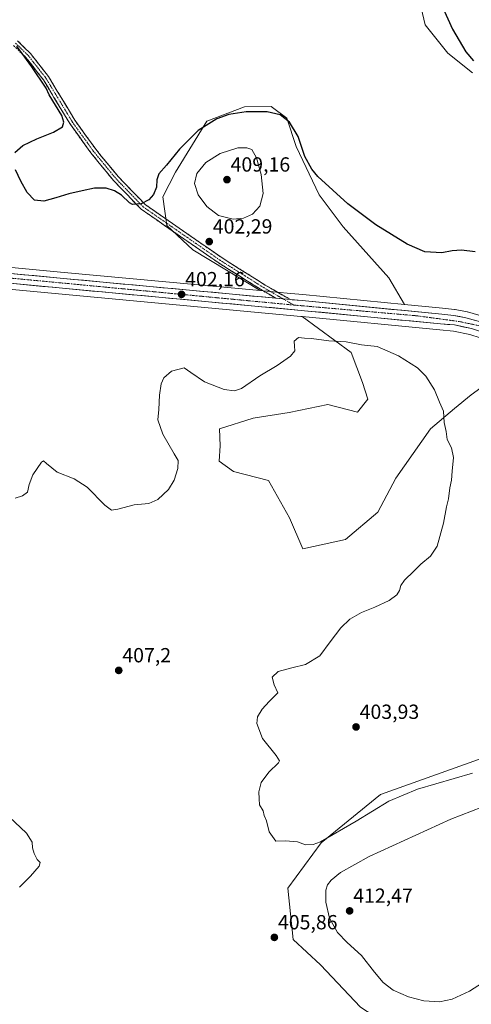
# Model space of a CAD drawing. Units: metres. Extents: x 601763 to 605247, y 4650516 to 4652880.
# Drawn here: x 604566 to 604787, y 4651885 to 4652367 of the extents above; entities that cross this region are included whole.
import ezdxf
from ezdxf.enums import TextEntityAlignment as Align

# ---------------------------------------------------------------- set-up
doc = ezdxf.new("R2010")
doc.units = ezdxf.units.M
doc.header["$MEASUREMENT"] = 0
doc.linetypes.add('TRAZO_Y_PUNTO', pattern=[1, 0.5, -0.25, 0, -0.25])
doc.linetypes.add('TRAZOSX2', pattern=[1.5, 1, -0.5])
for name, color, linetype, lineweight in [('Camino', 19, 'TRAZOSX2', 0), ('Camino Cxs', 19, 'Continuous', 0), ('Camino eje', 19, 'TRAZO_Y_PUNTO', 0), ('Carretera de calzada única', 19, 'Continuous', 13), ('Carretera de calzada única Cxs', 19, 'Continuous', 13), ('Carretera de calzada única eje', 19, 'TRAZO_Y_PUNTO', 0), ('Carátula', 7, 'Continuous', 5), ('Cultivos herbáceos CxS', 92, 'Continuous', 0), ('Curva de nivel maestra', 36, 'Continuous', 30), ('Curva de nivel normal', 36, 'Continuous', 0), ('Matorral CxS', 135, 'Continuous', 0), ('Núcleo urbano CxS', 19, 'Continuous', 0), ('Punto de cota en terreno', 7, 'Continuous', 0), ('Rótulo de punto de cota en terreno', 19, 'Continuous', 0), ('Suelo desnudo CxS', 43, 'Continuous', 0)]:
    doc.layers.add(name, color=color, linetype=linetype, lineweight=lineweight)
doc.styles.add('Arial', font='txt', dxfattribs={"height": 0.2})

# ---------------------------------------------------------------- blocks, each defined once
blk = doc.blocks.new('*U152')
at = {"layer": 'Cultivos herbáceos CxS', "color": 92, "linetype": 'Continuous', "lineweight": 0}
for points in [[(604759.9961, 4652381.5989, 397.584), (604763.9223, 4652364.8251, 397.7673), (604774.9857, 4652350.9059, 398.2209), (604787.1201, 4652341.2699, 398.6946)], [(604794.1291, 4652221.5849, 402.1926), (604784.7063, 4652224.2841, 402.2121), (604784.4297, 4652224.3493, 402.1931), (604778.5653, 4652225.4419, 401.9694), (604778.3625, 4652225.4717, 401.9665), (604772.4207, 4652226.1339, 402.2123), (604753.8037, 4652227.9357, 402.7179), (604746.1641, 4652240.8819, 401.7742), (604723.9067, 4652265.9803, 401.1729), (604712.0679, 4652281.6079, 400.7576), (604700.8263, 4652305.1589, 400.1759), (604696.2873, 4652319.1037, 399.8884), (604688.6275, 4652324.7663, 399.8433), (604675.6039, 4652324.7015, 400.0761), (604657.1351, 4652317.5981, 400.5465), (604641.8343, 4652292.6579, 402.5076), (604635.5621, 4652280.5401, 401.2088), (604637.5603, 4652266.5765, 400.5023), (604650.3427, 4652254.5981, 401.1342), (604683.2409, 4652234.6879, 402.4871), (604587.3105, 4652243.6169, 401.6222), (604504.8831, 4652251.4267, 401.5642)], [(604504.2455, 4652240.6395, 402.1224), (604586.2997, 4652232.8633, 401.361), (604703.0765, 4652222.0035, 403.6588), (604703.7667, 4652221.9367, 403.6943), (604727.6955, 4652204.4175, 405.8813), (604733.3484, 4652189.7589, 407.789), (604735.9443, 4652181.5185, 409.1663), (604730.9043, 4652175.1283, 409.7979), (604716.3297, 4652178.8453, 408.4431), (604697.3875, 4652175.0567, 407.4003), (604679.8659, 4652172.2151, 407.5569), (604663.2915, 4652167.0057, 407.1685), (604663.6805, 4652158.7555, 407.4365), (604663.0955, 4652151.1265, 407.1666), (604670.1163, 4652146.0947, 407.6508), (604687.2957, 4652141.7721, 408.9586), (604697.5805, 4652123.4217, 408.5819), (604704.0323, 4652108.2199, 408.1033), (604724.9637, 4652112.8201, 407.42), (604740.7549, 4652126.2771, 406.9633), (604749.5387, 4652142.8605, 406.6209), (604766.5271, 4652167.0065, 405.5873), (604778.3659, 4652176.9513, 404.3471), (604786.4163, 4652183.5815, 403.6342), (604793.0463, 4652188.3171, 403.2028)], [(604799.2465, 4652008.3523, 403.8132), (604742.1023, 4651988.0639, 404.731), (604713.0229, 4651964.3943, 406.4057), (604696.7929, 4651942.0775, 406.7365), (604699.4513, 4651916.9733, 405.9846), (604712.6851, 4651904.5447, 405.934), (604732.2967, 4651883.9187, 405.5037)]]:
    blk.add_polyline3d(points, dxfattribs=at)
blk = doc.blocks.new('*U157')
at = {"layer": 'Matorral CxS', "color": 135, "linetype": 'Continuous', "lineweight": 0}
for points in [[(604787.1201, 4652341.2699, 398.6946), (604774.9857, 4652350.9059, 398.2209), (604763.9223, 4652364.8251, 397.7673), (604759.9961, 4652381.5989, 397.584)], [(604732.2967, 4651883.9187, 405.5037), (604712.6851, 4651904.5447, 405.934), (604699.4513, 4651916.9733, 405.9846), (604696.7929, 4651942.0775, 406.7365), (604713.0229, 4651964.3943, 406.4057), (604742.1023, 4651988.0639, 404.731), (604799.2465, 4652008.3523, 403.8132)]]:
    blk.add_polyline3d(points, dxfattribs=at)
blk = doc.blocks.new('*U167')
at = {"layer": 'Suelo desnudo CxS', "color": 43, "linetype": 'Continuous', "lineweight": 0}
for points in [[(604753.8037, 4652227.9357, 402.7179), (604704.0937, 4652232.7467, 402.8288), (604698.2881, 4652233.2871, 402.8354), (604691.1981, 4652233.9473, 402.7052), (604683.2409, 4652234.6879, 402.4871), (604650.3427, 4652254.5981, 401.1342), (604637.5603, 4652266.5765, 400.5023), (604635.5621, 4652280.5401, 401.2088), (604641.8343, 4652292.6579, 402.5076), (604657.1351, 4652317.5981, 400.5465), (604675.6039, 4652324.7015, 400.0761), (604688.6275, 4652324.7663, 399.8433), (604696.2873, 4652319.1037, 399.8884), (604700.8263, 4652305.1589, 400.1759), (604712.0679, 4652281.6079, 400.7576), (604723.9067, 4652265.9803, 401.1729), (604746.1641, 4652240.8819, 401.7742), (604753.8037, 4652227.9357, 402.7179)], [(604704.0323, 4652108.2199, 408.1033), (604697.5805, 4652123.4217, 408.5819), (604687.2957, 4652141.7721, 408.9586), (604670.1163, 4652146.0947, 407.6508), (604663.0955, 4652151.1265, 407.1666), (604663.6805, 4652158.7555, 407.4365), (604663.2915, 4652167.0057, 407.1685), (604679.8659, 4652172.2151, 407.5569), (604697.3875, 4652175.0567, 407.4003), (604716.3297, 4652178.8453, 408.4431), (604730.9043, 4652175.1283, 409.7979), (604735.9443, 4652181.5185, 409.1663), (604733.3484, 4652189.7589, 407.789), (604727.6955, 4652204.4175, 405.8813), (604703.7667, 4652221.9367, 403.6943), (604771.1221, 4652215.4113, 402.6985), (604777.8193, 4652214.9035, 402.52), (604785.8751, 4652213.2271, 402.4902), (604795.9083, 4652209.9405, 402.3484), (604805.5737, 4652205.0409, 402.3239), (604814.8761, 4652198.1067, 402.1676), (604809.5237, 4652197.3025, 402.6393), (604799.2023, 4652191.6319, 402.9597), (604793.0463, 4652188.3171, 403.2028), (604786.4163, 4652183.5815, 403.6342), (604778.3659, 4652176.9513, 404.3471), (604766.5271, 4652167.0065, 405.5873), (604749.5387, 4652142.8605, 406.6209), (604740.7549, 4652126.2771, 406.9633), (604724.9637, 4652112.8201, 407.42), (604704.0323, 4652108.2199, 408.1033)]]:
    blk.add_polyline3d(points, close=True, dxfattribs=at)
blk = doc.blocks.new('*U201')
at = {"layer": 'Curva de nivel normal', "color": 36, "linetype": 'Continuous', "lineweight": 0}
blk.add_polyline3d([(604565.45, 4651942.68, 410), (604570.93, 4651948.05, 410), (604575.16, 4651952.94, 410), (604575.66, 4651954.64, 410), (604574.18, 4651956.12, 410), (604572.67, 4651959.02, 410), (604571.93, 4651961.8, 410), (604571.76, 4651964.68, 410), (604568.98, 4651969.01, 410), (604560.5, 4651976.97, 410)], dxfattribs=at)
blk = doc.blocks.new('*U205')
at = {"layer": 'Curva de nivel normal', "color": 36, "linetype": 'Continuous', "lineweight": 0}
blk.add_polyline3d([(604787.1, 4651998.4, 405), (604760.26, 4651990.57, 405), (604746.12, 4651984.68, 405), (604730.28, 4651974.93, 405), (604712.75, 4651964.88, 405), (604709.22, 4651963.52, 405), (604705.46, 4651963.4, 405), (604701.53, 4651964.74, 405), (604695.67, 4651965.37, 405), (604690.86, 4651965.11, 405), (604687.6, 4651969.75, 405), (604686.27, 4651975.08, 405), (604685.19, 4651977.75, 405), (604684.63, 4651979.96, 405), (604682.92, 4651982.94, 405), (604682.68, 4651985.85, 405), (604682.6, 4651989.28, 405), (604683.67, 4651993.82, 405), (604687.5, 4651998.86, 405), (604692.24, 4652003.47, 405), (604692.74, 4652004.5, 405), (604691.14, 4652007.14, 405), (604684.36, 4652015.42, 405), (604681.54, 4652022.75, 405), (604681.94, 4652026.08, 405), (604684.15, 4652029.69, 405), (604687.67, 4652033.5, 405), (604691.81, 4652037.69, 405), (604690.14, 4652041.75, 405), (604689.17, 4652045.5, 405), (604692.02, 4652048.17, 405), (604698.79, 4652050.05, 405), (604705.45, 4652051.6, 405), (604712.45, 4652055.95, 405), (604717.45, 4652062.75, 405), (604722.73, 4652069.63, 405), (604727.14, 4652073.77, 405), (604732.75, 4652077.05, 405), (604739.38, 4652079.69, 405), (604746.34, 4652083.01, 405), (604750.06, 4652085.66, 405), (604751.4, 4652087.88, 405), (604752.06, 4652090.38, 405), (604753.92, 4652092.92, 405), (604758.45, 4652097.3, 405), (604761.79, 4652100.8, 405), (604766.53, 4652104.69, 405), (604769.81, 4652109.62, 405), (604772.92, 4652120.75, 405), (604774.41, 4652128.8, 405), (604775.34, 4652132.75, 405), (604776.09, 4652138.05, 405), (604776.92, 4652141.86, 405), (604777.16, 4652146.26, 405), (604777.88, 4652153.04, 405), (604776.92, 4652157.75, 405), (604774.72, 4652161.75, 405), (604774.23, 4652165.72, 405), (604773.32, 4652170.04, 405), (604772.98, 4652175.62, 405), (604771.03, 4652179.99, 405), (604768.56, 4652186.08, 405), (604764.28, 4652192.82, 405), (604760.14, 4652196.86, 405), (604750.95, 4652202.68, 405), (604740.51, 4652207.33, 405), (604732.88, 4652208.17, 405), (604725.28, 4652209.56, 405), (604716.8, 4652210.04, 405), (604708.35, 4652211.21, 405), (604704.99, 4652211.46, 405), (604702.04, 4652211.75, 405), (604699.79, 4652209.98, 405), (604700.02, 4652207.5, 405), (604700.25, 4652205.13, 405), (604698.1, 4652202.64, 405), (604691.57, 4652198, 405), (604683.1, 4652193, 405), (604674.18, 4652186.73, 405), (604670.67, 4652185.64, 405), (604665.69, 4652186.32, 405), (604655.98, 4652189.95, 405), (604649.34, 4652194.64, 405), (604646.01, 4652196.91, 405), (604639.86, 4652195.18, 405), (604636.03, 4652192.02, 405), (604634.77, 4652189.08, 405), (604634.06, 4652183.42, 405), (604633.71, 4652176.42, 405), (604633.21, 4652171.36, 405), (604635.63, 4652164.34, 405), (604641.1, 4652154.73, 405), (604643.14, 4652151.43, 405), (604642.96, 4652147.51, 405), (604641.15, 4652141.8, 405), (604638.38, 4652137.34, 405), (604633.23, 4652132.46, 405), (604628.71, 4652130.41, 405), (604621.59, 4652129.88, 405), (604613.65, 4652127.61, 405), (604610.46, 4652127.12, 405), (604607.24, 4652129.68, 405), (604598.64, 4652138.41, 405), (604592.18, 4652142.54, 405), (604583.93, 4652145.86, 405), (604578.69, 4652150.08, 405), (604577.19, 4652151.31, 405), (604576.29, 4652150.71, 405), (604572.04, 4652144.54, 405), (604570.15, 4652139.75, 405), (604569.4, 4652136.08, 405), (604567.01, 4652134.23, 405), (604563.43, 4652133.06, 405)], dxfattribs=at)
blk = doc.blocks.new('*U208')
at = {"layer": 'Curva de nivel maestra', "color": 36, "linetype": 'Continuous', "lineweight": 30}
for points in [[(604772.8, 4652372.78, 400), (604777.31, 4652362.6, 400), (604783.93, 4652351.55, 400), (604787.57, 4652347.19, 400)], [(604788.41, 4652253.71, 400), (604781.73, 4652254.56, 400), (604777.12, 4652254.22, 400), (604772.12, 4652253.12, 400), (604763.81, 4652253.67, 400), (604755.13, 4652257.36, 400), (604739.85, 4652266.85, 400), (604726.08, 4652277.17, 400), (604711.52, 4652290.57, 400), (604708.45, 4652294.15, 400), (604705.06, 4652300.27, 400), (604701.8, 4652310.06, 400), (604697.66, 4652317.12, 400), (604693, 4652320.7, 400), (604686.71, 4652322.2, 400), (604676.38, 4652322.18, 400), (604667.91, 4652320.85, 400), (604662.05, 4652318.78, 400), (604652.83, 4652313.01, 400), (604643.72, 4652303.89, 400), (604637.44, 4652296.08, 400), (604633.63, 4652291.89, 400), (604632.63, 4652288.93, 400), (604632.48, 4652285.39, 400), (604631.07, 4652281.72, 400), (604628.79, 4652279.06, 400), (604624.95, 4652277.16, 400), (604620.83, 4652276.91, 400), (604619.27, 4652277.69, 400), (604615.37, 4652281.36, 400), (604612.05, 4652283.5, 400), (604607.96, 4652284.88, 400), (604602.13, 4652284.78, 400), (604596.17, 4652283.61, 400), (604589.65, 4652282.02, 400), (604583.29, 4652280.11, 400), (604577.42, 4652278.39, 400), (604572.77, 4652278.88, 400), (604569.31, 4652282.66, 400), (604566.2, 4652288.31, 400), (604563.57, 4652293.75, 400)], [(604563.21, 4652302.25, 400), (604567.08, 4652305.65, 400), (604574, 4652308.98, 400), (604582.11, 4652312.18, 400), (604586.49, 4652314.92, 400), (604587.25, 4652317.16, 400), (604586.25, 4652320.42, 400), (604580.03, 4652330.53, 400), (604578.46, 4652333.74, 400), (604571.6, 4652344.22, 400), (604564.13, 4652354.42, 400)]]:
    blk.add_polyline3d(points, dxfattribs=at)
blk = doc.blocks.new('5PATER')
at = {"layer": 'Carátula', "linetype": 'Continuous', "lineweight": 5}
h = blk.add_hatch(color=250, dxfattribs=at)
edge = h.paths.add_edge_path()
edge.add_ellipse((0, 0.01), major_axis=(-1.33, -1.34), ratio=0.999422, start_angle=0, end_angle=360)

msp = doc.modelspace()

# ---------------------------------------------------------------- linework, layer by layer
at = {"layer": 'Camino', "color": 19, "linetype": 'TRAZOSX2', "lineweight": 0}
for points in [[(604564.54, 4652356.97), (604570.82, 4652350.84), (604579.67, 4652339.51), (604592.58, 4652318.09), (604602.79, 4652303.89), (604613.72, 4652290.57), (604626.99, 4652276.81), (604664.59, 4652250.69), (604685.72, 4652237.41), (604698.01, 4652230.3)], [(604690.92, 4652230.96), (604684.19, 4652234.86), (604662.95, 4652248.21), (604625.05, 4652274.53), (604611.49, 4652288.59), (604600.43, 4652302.07), (604590.09, 4652316.45), (604577.21, 4652337.82), (604568.6, 4652348.85), (604562.58, 4652354.72)]]:
    msp.add_lwpolyline(points, dxfattribs=at)
at = {"layer": 'Camino Cxs', "color": 19, "linetype": 'Continuous', "lineweight": 0}
msp.add_lwpolyline([(604690.92, 4652230.96), (604698.01, 4652230.3)], dxfattribs=at)
msp.add_polyline3d([(604564.54, 4652356.97, 399.86), (604567.68, 4652353.91, 399.69), (604570.82, 4652350.84, 399.65), (604573.77, 4652347.06, 399.6), (604576.72, 4652343.29, 399.51), (604579.67, 4652339.51, 399.48), (604581.82, 4652335.94, 399.45), (604583.97, 4652332.37, 399.47), (604586.13, 4652328.8, 399.42), (604588.28, 4652325.23, 399.45), (604590.43, 4652321.66, 399.45), (604592.58, 4652318.09, 399.46), (604595.13, 4652314.54, 399.4), (604597.69, 4652310.99, 399.42), (604600.24, 4652307.44, 399.45), (604602.79, 4652303.89, 399.48), (604605.52, 4652300.56, 399.52), (604608.26, 4652297.23, 399.58), (604610.99, 4652293.9, 399.61), (604613.72, 4652290.57, 399.6), (604617.04, 4652287.13, 399.64), (604620.36, 4652283.69, 399.69), (604623.67, 4652280.25, 399.84), (604626.99, 4652276.81, 399.99), (604630.75, 4652274.2, 400.12), (604634.51, 4652271.59, 400.33), (604638.27, 4652268.97, 400.52), (604642.03, 4652266.36, 400.73), (604645.79, 4652263.75, 400.81), (604649.55, 4652261.14, 401.13), (604653.31, 4652258.53, 401.17), (604657.07, 4652255.91, 401.4), (604660.83, 4652253.3, 401.42), (604664.59, 4652250.69, 401.57), (604668.82, 4652248.03, 401.57), (604673.04, 4652245.38, 401.72), (604677.27, 4652242.72, 401.88), (604681.49, 4652240.07, 402.08), (604685.72, 4652237.41, 402.31), (604689.82, 4652235.04, 402.52), (604693.91, 4652232.67, 402.54), (604698.01, 4652230.3, 402.7), (604694.47, 4652230.63, 402.63), (604694.08, 4652230.67, 402.62), (604690.92, 4652230.96, 402.58), (604687.56, 4652232.91, 402.42), (604684.19, 4652234.86, 402.3), (604680.65, 4652237.09, 402.07), (604677.11, 4652239.31, 401.84), (604673.57, 4652241.54, 401.65), (604670.03, 4652243.76, 401.49), (604666.49, 4652245.99, 401.41), (604662.95, 4652248.21, 401.33), (604659.16, 4652250.84, 401.27), (604655.37, 4652253.47, 401.13), (604651.58, 4652256.11, 401.02), (604647.79, 4652258.74, 400.83), (604644, 4652261.37, 400.75), (604640.21, 4652264, 400.43), (604636.42, 4652266.63, 400.35), (604632.63, 4652269.27, 400.25), (604628.84, 4652271.9, 400.15), (604625.05, 4652274.53, 400.04), (604621.66, 4652278.05, 399.91), (604618.27, 4652281.56, 399.82), (604614.88, 4652285.08, 399.78), (604611.49, 4652288.59, 399.7), (604608.73, 4652291.96, 399.77), (604605.96, 4652295.33, 399.75), (604603.2, 4652298.7, 399.7), (604600.43, 4652302.07, 399.67), (604597.85, 4652305.67, 399.68), (604595.26, 4652309.26, 399.63), (604592.68, 4652312.86, 399.63), (604590.09, 4652316.45, 399.68), (604587.51, 4652320.72, 399.71), (604584.94, 4652325, 399.67), (604582.36, 4652329.27, 399.7), (604579.79, 4652333.55, 399.76), (604577.21, 4652337.82, 399.72), (604574.34, 4652341.5, 399.8), (604571.47, 4652345.17, 399.87), (604568.6, 4652348.85, 399.95), (604565.59, 4652351.79, 399.98)], dxfattribs=at)
at = {"layer": 'Camino eje', "color": 19, "linetype": 'TRAZO_Y_PUNTO', "lineweight": 0}
for points in [[(604563.56, 4652355.85), (604569.71, 4652349.85), (604578.44, 4652338.67), (604591.34, 4652317.27), (604601.61, 4652302.98), (604612.61, 4652289.58), (604626.02, 4652275.67), (604663.77, 4652249.45), (604684.96, 4652236.14), (604694.47, 4652230.63)], [(604694.47, 4652230.63), (604699.68, 4652227.61)]]:
    msp.add_lwpolyline(points, dxfattribs=at)
at = {"layer": 'Carretera de calzada única', "color": 19, "linetype": 'Continuous', "lineweight": 13}
for points in [[(604690.92, 4652230.96), (604587.03, 4652240.63), (604504.6, 4652248.44)], [(604504.38, 4652243.64), (604586.58, 4652235.85), (604703.36, 4652224.99), (604771.38, 4652218.4), (604778.24, 4652217.88), (604786.65, 4652216.13), (604797.06, 4652212.72), (604807.16, 4652207.6), (604827.31, 4652192.58), (604876, 4652153.96), (604945.02, 4652100.18), (604953.67, 4652094.43), (604967.35, 4652086.96), (604989.82, 4652075.59), (605016.33, 4652063.71), (605037.35, 4652054.55)], [(605226.13, 4651977.17), (605224.06, 4651978.14), (605125.68, 4652021.3), (605018.27, 4652068.1), (604991.89, 4652079.92), (604969.59, 4652091.21), (604956.15, 4652098.55), (604947.83, 4652104.08), (604878.96, 4652157.73), (604830.24, 4652196.39), (604809.85, 4652211.58), (604805.56, 4652214.2), (604796.3, 4652218.07), (604793.41, 4652218.67), (604783.88, 4652221.4), (604778.03, 4652222.49), (604772.11, 4652223.15), (604703.81, 4652229.76), (604698.01, 4652230.3)]]:
    msp.add_lwpolyline(points, dxfattribs=at)
at = {"layer": 'Carretera de calzada única Cxs', "color": 19, "linetype": 'Continuous', "lineweight": 13}
msp.add_lwpolyline([(604690.92, 4652230.96), (604698.01, 4652230.3)], dxfattribs=at)
for points in [[(604562.79, 4652242.93, 401.48), (604567.63, 4652242.47, 401.35), (604572.48, 4652242.01, 401.28), (604577.33, 4652241.55, 401.3), (604582.18, 4652241.09, 401.42), (604587.03, 4652240.63, 401.44), (604591.9, 4652240.18, 401.56), (604596.76, 4652239.72, 401.69), (604601.63, 4652239.27, 401.78), (604606.49, 4652238.82, 401.81), (604611.36, 4652238.37, 401.77), (604616.23, 4652237.91, 401.74), (604621.09, 4652237.46, 401.75), (604625.96, 4652237.01, 401.64), (604630.82, 4652236.55, 401.68), (604635.69, 4652236.1, 401.63), (604640.55, 4652235.65, 401.68), (604645.42, 4652235.2, 401.78), (604650.29, 4652234.74, 401.94), (604655.15, 4652234.29, 402.06), (604660.02, 4652233.84, 402.19), (604664.88, 4652233.38, 402.25), (604669.75, 4652232.93, 402.27), (604674.62, 4652232.48, 402.19), (604679.48, 4652232.02, 402.27), (604684.35, 4652231.57, 402.42), (604689.21, 4652231.12, 402.54), (604690.92, 4652230.96, 402.57), (604694.08, 4652230.67, 402.62), (604694.47, 4652230.63, 402.63), (604698.01, 4652230.3, 402.7), (604698.94, 4652230.21, 402.72), (604703.81, 4652229.76, 402.84), (604708.69, 4652229.29, 402.89), (604713.57, 4652228.82, 402.9), (604718.45, 4652228.34, 402.92), (604723.32, 4652227.87, 402.89), (604728.2, 4652227.4, 402.82), (604733.08, 4652226.93, 402.77), (604737.96, 4652226.46, 402.74), (604742.84, 4652225.98, 402.72), (604747.72, 4652225.51, 402.66), (604752.6, 4652225.04, 402.67), (604757.47, 4652224.57, 402.65), (604762.35, 4652224.09, 402.6), (604767.23, 4652223.62, 402.6), (604772.11, 4652223.15, 402.5), (604775.07, 4652222.82, 402.32), (604778.03, 4652222.49, 402.16), (604780.96, 4652221.95, 402.03), (604783.88, 4652221.4, 402.03), (604788.65, 4652220.04, 402.23)], [(604786.65, 4652216.13, 402.32), (604782.45, 4652217.01, 402.42), (604778.24, 4652217.88, 402.37), (604774.81, 4652218.14, 402.34), (604771.38, 4652218.4, 402.32), (604766.52, 4652218.87, 402.38), (604761.66, 4652219.34, 402.48), (604756.8, 4652219.81, 402.6), (604751.95, 4652220.28, 402.86), (604747.09, 4652220.75, 402.96), (604742.23, 4652221.22, 403.09), (604737.37, 4652221.7, 403.19), (604732.51, 4652222.17, 403.18), (604727.65, 4652222.64, 403.14), (604722.79, 4652223.11, 402.99), (604717.94, 4652223.58, 402.85), (604713.08, 4652224.05, 402.78), (604708.22, 4652224.52, 402.84), (604703.36, 4652224.99, 402.89), (604698.49, 4652225.44, 402.85), (604693.63, 4652225.9, 402.86), (604688.76, 4652226.35, 402.85), (604683.9, 4652226.8, 402.74), (604679.03, 4652227.25, 402.58), (604674.17, 4652227.71, 402.45), (604669.3, 4652228.16, 402.36), (604664.43, 4652228.61, 402.26), (604659.57, 4652229.06, 402.21), (604654.7, 4652229.52, 402.24), (604649.84, 4652229.97, 402.25), (604644.97, 4652230.42, 402.18), (604640.1, 4652230.87, 402.07), (604635.24, 4652231.33, 401.99), (604630.37, 4652231.78, 401.93), (604625.51, 4652232.23, 401.89), (604620.64, 4652232.68, 401.85), (604615.78, 4652233.14, 401.8), (604610.91, 4652233.59, 401.66), (604606.04, 4652234.04, 401.61), (604601.18, 4652234.49, 401.5), (604596.31, 4652234.95, 401.49), (604591.45, 4652235.4, 401.5), (604586.58, 4652235.85, 401.54), (604581.74, 4652236.31, 401.56), (604576.91, 4652236.77, 401.57), (604572.07, 4652237.22, 401.53), (604567.24, 4652237.68, 401.52), (604562.4, 4652238.14, 401.54)]]:
    msp.add_polyline3d(points, dxfattribs=at)
at = {"layer": 'Carretera de calzada única eje', "color": 19, "linetype": 'TRAZO_Y_PUNTO', "lineweight": 0}
for points in [[(604699.68, 4652227.61), (604538.26, 4652242.98), (604505.45, 4652246.39), (604490.11, 4652245.97), (604412.93, 4652238.52), (604375.43, 4652236.18), (604363.72, 4652236.18), (604347.74, 4652238.1), (604320.25, 4652241.72), (604283.61, 4652248.12), (604215.66, 4652259.35), (604213.27, 4652259.6)], [(605040.43, 4652055.91), (604991.01, 4652078.04), (604961.28, 4652093.09), (604948.49, 4652100.76), (604913.77, 4652127.62), (604860.29, 4652169.4), (604831.67, 4652192.28), (604806.53, 4652211.25), (604794.6, 4652216.58), (604780.54, 4652219.56), (604760.08, 4652222.33), (604699.68, 4652227.61)]]:
    msp.add_lwpolyline(points, dxfattribs=at)
at = {"layer": 'Cultivos herbáceos CxS', "color": 92, "linetype": 'Continuous', "lineweight": 0}
for points in [[(604760, 4652381.6, 397.58), (604763.92, 4652364.83, 397.77), (604774.99, 4652350.91, 398.22), (604787.12, 4652341.27, 398.69)], [(604753.8, 4652227.94, 402.72), (604746.16, 4652240.88, 401.77), (604723.91, 4652265.98, 401.17), (604712.07, 4652281.61, 400.76), (604700.83, 4652305.16, 400.18), (604696.29, 4652319.1, 399.89), (604688.63, 4652324.77, 399.84), (604675.6, 4652324.7, 400.08), (604657.14, 4652317.6, 400.55), (604641.83, 4652292.66, 402.51), (604635.56, 4652280.54, 401.21), (604637.56, 4652266.58, 400.5), (604650.34, 4652254.6, 401.13), (604683.24, 4652234.69, 402.49)], [(604218.87, 4652253.6, 410.29), (604219.55, 4652253.49, 410.23), (604240.57, 4652249.79, 409.2), (604256.6, 4652246.97, 408.66), (604270.5, 4652244.52, 408.31), (604326.15, 4652235.17, 406.1), (604326.27, 4652235.15, 406.1), (604350.43, 4652232.04, 405.3), (604362.49, 4652230.75, 404.87), (604362.8, 4652230.73, 404.86), (604378.17, 4652230.66, 404.32), (604378.35, 4652230.66, 404.31), (604400.81, 4652231.9, 403.9), (604400.96, 4652231.92, 403.89), (604464.01, 4652238.71, 402.21), (604489.88, 4652240.57, 401.99), (604504.25, 4652240.64, 402.12), (604586.3, 4652232.86, 401.36), (604703.08, 4652222, 403.66), (604703.77, 4652221.94, 403.69)], [(604683.24, 4652234.69, 402.49), (604587.31, 4652243.62, 401.62), (604504.88, 4652251.43, 401.56), (604504.59, 4652251.44, 401.57), (604489.58, 4652251.37, 401.78), (604489.37, 4652251.36, 401.78), (604463.09, 4652249.47, 402.38), (604462.99, 4652249.46, 402.39), (604437.35, 4652246.7, 403.06)], [(604753.8, 4652227.94, 402.72), (604772.42, 4652226.13, 402.21), (604778.36, 4652225.47, 401.97), (604778.57, 4652225.44, 401.97), (604784.43, 4652224.35, 402.19), (604784.71, 4652224.28, 402.21), (604794.13, 4652221.58, 402.19), (604796.91, 4652221.01, 401.95), (604797.33, 4652220.89, 401.93), (604797.46, 4652220.84, 401.92), (604806.72, 4652216.97, 401.59), (604807.06, 4652216.8, 401.57), (604807.12, 4652216.76, 401.56), (604811.41, 4652214.14, 401.88), (604811.64, 4652213.99, 401.9), (604829.62, 4652200.59, 401.93)], [(604703.77, 4652221.94, 403.69), (604727.7, 4652204.42, 405.88), (604733.35, 4652189.76, 407.79), (604735.94, 4652181.52, 409.17), (604730.9, 4652175.13, 409.8), (604716.33, 4652178.85, 408.44), (604697.39, 4652175.06, 407.4), (604679.87, 4652172.22, 407.56), (604663.29, 4652167.01, 407.17), (604663.68, 4652158.76, 407.44), (604663.1, 4652151.13, 407.17), (604670.12, 4652146.09, 407.65), (604687.3, 4652141.77, 408.96), (604697.58, 4652123.42, 408.58), (604704.03, 4652108.22, 408.1), (604724.96, 4652112.82, 407.42), (604740.75, 4652126.28, 406.96), (604749.54, 4652142.86, 406.62), (604766.53, 4652167.01, 405.59), (604778.37, 4652176.95, 404.35), (604786.42, 4652183.58, 403.63), (604793.05, 4652188.32, 403.2)], [(604988.68, 4652072.82, 397.89), (605001.57, 4652062.76, 398.2), (604988.94, 4652060.09, 398.74), (604977.44, 4652059.41, 398.97), (604936.53, 4652069.56, 399.21), (604900.42, 4652064.32, 400.84), (604890.24, 4652062.56, 400.76), (604863.33, 4652035.01, 403.45), (604843.54, 4652025.26, 403.32), (604822.58, 4652015.45, 403.54), (604799.25, 4652008.35, 403.81), (604742.1, 4651988.06, 404.73), (604713.02, 4651964.39, 406.41), (604696.79, 4651942.08, 406.74), (604699.45, 4651916.97, 405.98), (604712.69, 4651904.54, 405.93), (604732.3, 4651883.92, 405.5), (604755.63, 4651868.7, 404.68), (604786.99, 4651862.47, 403.55)]]:
    msp.add_polyline3d(points, dxfattribs=at)
at = {"layer": 'Curva de nivel normal', "color": 36, "linetype": 'Continuous', "lineweight": 0}
for points in [[(604669.99, 4652269.64, 405), (604675.09, 4652270.09, 405), (604679.41, 4652272.1, 405), (604683.14, 4652276.08, 405), (604684.74, 4652282.25, 405), (604683.75, 4652291.51, 405), (604681.38, 4652299.63, 405), (604679.15, 4652303.77, 405), (604676.7, 4652304.64, 405), (604672.27, 4652304.55, 405), (604663.65, 4652301.77, 405), (604656.69, 4652297.44, 405), (604652.33, 4652292.01, 405), (604651.16, 4652287.14, 405), (604652.85, 4652281.64, 405), (604657.07, 4652275.82, 405), (604662.78, 4652271.41, 405), (604669.99, 4652269.64, 405)], [(604791.69, 4651981.73, 410), (604776.45, 4651975.96, 410), (604736.63, 4651957.59, 410), (604722.53, 4651949.84, 410), (604717.99, 4651946.09, 410), (604716.18, 4651943.76, 410), (604715.43, 4651941.07, 410), (604715.33, 4651935.26, 410), (604717.14, 4651927.44, 410), (604721.1, 4651920.44, 410), (604725.8, 4651915.58, 410), (604732.88, 4651909.22, 410), (604739.09, 4651901.06, 410), (604743.36, 4651896, 410), (604748.29, 4651892.26, 410), (604755.76, 4651888.88, 410), (604763.34, 4651886.89, 410), (604771.02, 4651886.47, 410)], [(604771.02, 4651886.47, 410), (604777.19, 4651887.72, 410), (604785.7, 4651891.72, 410), (604796.12, 4651898.45, 410)]]:
    msp.add_polyline3d(points, dxfattribs=at)
at = {"layer": 'Matorral CxS', "color": 135, "linetype": 'Continuous', "lineweight": 0}
for points in [[(604760, 4652381.6, 397.58), (604763.92, 4652364.83, 397.77), (604774.99, 4652350.91, 398.22), (604787.12, 4652341.27, 398.69)], [(604988.68, 4652072.82, 397.89), (605001.57, 4652062.76, 398.2), (604988.94, 4652060.09, 398.74), (604977.44, 4652059.41, 398.97), (604936.53, 4652069.56, 399.21), (604900.42, 4652064.32, 400.84), (604890.24, 4652062.56, 400.76), (604863.33, 4652035.01, 403.45), (604843.54, 4652025.26, 403.32), (604822.58, 4652015.45, 403.54), (604799.25, 4652008.35, 403.81), (604742.1, 4651988.06, 404.73), (604713.02, 4651964.39, 406.41), (604696.79, 4651942.08, 406.74), (604699.45, 4651916.97, 405.98), (604712.69, 4651904.54, 405.93), (604732.3, 4651883.92, 405.5), (604755.63, 4651868.7, 404.68), (604786.99, 4651862.47, 403.55)]]:
    msp.add_polyline3d(points, dxfattribs=at)
at = {"layer": 'Núcleo urbano CxS', "color": 19, "linetype": 'Continuous', "lineweight": 0}
for points in [[(604218.87, 4652253.6, 410.29), (604219.55, 4652253.49, 410.23), (604240.57, 4652249.79, 409.2), (604256.6, 4652246.97, 408.66), (604270.5, 4652244.52, 408.31), (604326.15, 4652235.17, 406.1), (604326.27, 4652235.15, 406.1), (604350.43, 4652232.04, 405.3), (604362.49, 4652230.75, 404.87), (604362.8, 4652230.73, 404.86), (604378.17, 4652230.66, 404.32), (604378.35, 4652230.66, 404.31), (604400.81, 4652231.9, 403.9), (604400.96, 4652231.92, 403.89), (604464.01, 4652238.71, 402.21), (604489.88, 4652240.57, 401.99), (604504.25, 4652240.64, 402.12), (604586.3, 4652232.86, 401.36), (604703.08, 4652222, 403.66), (604703.77, 4652221.94, 403.69)], [(604683.24, 4652234.69, 402.49), (604587.31, 4652243.62, 401.62), (604504.88, 4652251.43, 401.56), (604504.59, 4652251.44, 401.57), (604489.58, 4652251.37, 401.78), (604489.37, 4652251.36, 401.78), (604463.09, 4652249.47, 402.38), (604462.99, 4652249.46, 402.39), (604437.35, 4652246.7, 403.06)], [(604504.88, 4652251.43, 401.56), (604587.31, 4652243.62, 401.62), (604683.24, 4652234.69, 402.49), (604691.2, 4652233.95, 402.71), (604698.29, 4652233.29, 402.84), (604704.09, 4652232.75, 402.83), (604753.8, 4652227.94, 402.72), (604772.42, 4652226.13, 402.21), (604778.36, 4652225.47, 401.97), (604778.57, 4652225.44, 401.97), (604784.43, 4652224.35, 402.19), (604784.71, 4652224.28, 402.21), (604794.13, 4652221.58, 402.19)], [(604795.91, 4652209.94, 402.35), (604785.88, 4652213.23, 402.49), (604777.82, 4652214.9, 402.52), (604771.12, 4652215.41, 402.7), (604703.77, 4652221.94, 403.69), (604703.08, 4652222, 403.66), (604586.3, 4652232.86, 401.36), (604504.25, 4652240.64, 402.12)], [(604683.24, 4652234.69, 402.49), (604691.2, 4652233.95, 402.71), (604698.29, 4652233.29, 402.84), (604704.09, 4652232.75, 402.83), (604753.8, 4652227.94, 402.72)], [(604753.8, 4652227.94, 402.72), (604772.42, 4652226.13, 402.21), (604778.36, 4652225.47, 401.97), (604778.57, 4652225.44, 401.97), (604784.43, 4652224.35, 402.19), (604784.71, 4652224.28, 402.21), (604794.13, 4652221.58, 402.19), (604796.91, 4652221.01, 401.95), (604797.33, 4652220.89, 401.93), (604797.46, 4652220.84, 401.92), (604806.72, 4652216.97, 401.59), (604807.06, 4652216.8, 401.57), (604807.12, 4652216.76, 401.56), (604811.41, 4652214.14, 401.88), (604811.64, 4652213.99, 401.9), (604829.62, 4652200.59, 401.93)], [(604703.77, 4652221.94, 403.69), (604771.12, 4652215.41, 402.7), (604777.82, 4652214.9, 402.52), (604785.88, 4652213.23, 402.49), (604795.91, 4652209.94, 402.35), (604805.57, 4652205.04, 402.32), (604814.88, 4652198.11, 402.17)]]:
    msp.add_polyline3d(points, dxfattribs=at)
at = {"layer": 'Suelo desnudo CxS', "color": 43, "linetype": 'Continuous', "lineweight": 0}
for points in [[(604753.8, 4652227.94, 402.72), (604746.16, 4652240.88, 401.77), (604723.91, 4652265.98, 401.17), (604712.07, 4652281.61, 400.76), (604700.83, 4652305.16, 400.18), (604696.29, 4652319.1, 399.89), (604688.63, 4652324.77, 399.84), (604675.6, 4652324.7, 400.08), (604657.14, 4652317.6, 400.55), (604641.83, 4652292.66, 402.51), (604635.56, 4652280.54, 401.21), (604637.56, 4652266.58, 400.5), (604650.34, 4652254.6, 401.13), (604683.24, 4652234.69, 402.49)], [(604683.24, 4652234.69, 402.49), (604691.2, 4652233.95, 402.71), (604698.29, 4652233.29, 402.84), (604704.09, 4652232.75, 402.83), (604753.8, 4652227.94, 402.72)], [(604703.77, 4652221.94, 403.69), (604727.7, 4652204.42, 405.88), (604733.35, 4652189.76, 407.79), (604735.94, 4652181.52, 409.17), (604730.9, 4652175.13, 409.8), (604716.33, 4652178.85, 408.44), (604697.39, 4652175.06, 407.4), (604679.87, 4652172.22, 407.56), (604663.29, 4652167.01, 407.17), (604663.68, 4652158.76, 407.44), (604663.1, 4652151.13, 407.17), (604670.12, 4652146.09, 407.65), (604687.3, 4652141.77, 408.96), (604697.58, 4652123.42, 408.58), (604704.03, 4652108.22, 408.1), (604724.96, 4652112.82, 407.42), (604740.75, 4652126.28, 406.96), (604749.54, 4652142.86, 406.62), (604766.53, 4652167.01, 405.59), (604778.37, 4652176.95, 404.35), (604786.42, 4652183.58, 403.63), (604793.05, 4652188.32, 403.2)], [(604703.77, 4652221.94, 403.69), (604771.12, 4652215.41, 402.7), (604777.82, 4652214.9, 402.52), (604785.88, 4652213.23, 402.49), (604795.91, 4652209.94, 402.35), (604805.57, 4652205.04, 402.32), (604814.88, 4652198.11, 402.17)]]:
    msp.add_polyline3d(points, dxfattribs=at)

# ---------------------------------------------------------------- block references
at = {"layer": 'Cultivos herbáceos CxS', "color": 92, "linetype": 'Continuous', "lineweight": 0}
msp.add_blockref('*U152', (0, 0), dxfattribs=at)
at = {"layer": 'Curva de nivel maestra', "color": 36, "linetype": 'Continuous', "lineweight": 30}
msp.add_blockref('*U208', (0, 0), dxfattribs=at)
at = {"layer": 'Curva de nivel normal', "color": 36, "linetype": 'Continuous', "lineweight": 0}
for name in ['*U201', '*U205']:
    msp.add_blockref(name, (0, 0), dxfattribs=at)
at = {"layer": 'Matorral CxS', "color": 135, "linetype": 'Continuous', "lineweight": 0}
msp.add_blockref('*U157', (0, 0), dxfattribs=at)
at = {"layer": 'Punto de cota en terreno', "linetype": 'Continuous', "lineweight": 0}
for p in [(604667, 4652289, 409.16), (604658.31, 4652258.67, 402.29), (604644.78, 4652232.84, 402.16), (604614.04, 4652048.73, 407.2), (604730.14, 4652021.05, 403.93), (604727, 4651931, 412.47), (604690.17, 4651918.02, 405.86)]:
    msp.add_blockref('5PATER', p, dxfattribs=at)
at = {"layer": 'Suelo desnudo CxS', "color": 43, "linetype": 'Continuous', "lineweight": 0}
msp.add_blockref('*U167', (0, 0), dxfattribs=at)

# ---------------------------------------------------------------- texts
at = {"layer": 'Rótulo de punto de cota en terreno', "color": 19, "linetype": 'Continuous', "lineweight": 0, "style": 'Arial'}
for s, p in [('409,16', (604668.76, 4652290.76)), ('402,29', (604660.07, 4652260.43)), ('402,16', (604646.54, 4652234.6)), ('407,2', (604615.8, 4652050.49)), ('403,93', (604731.9, 4652022.81)), ('412,47', (604728.76, 4651932.76)), ('405,86', (604691.93, 4651919.78))]:
    msp.add_text(s, height=7, dxfattribs=at).set_placement(p, align=Align.BOTTOM_LEFT)

doc.saveas('drawing.dxf')
